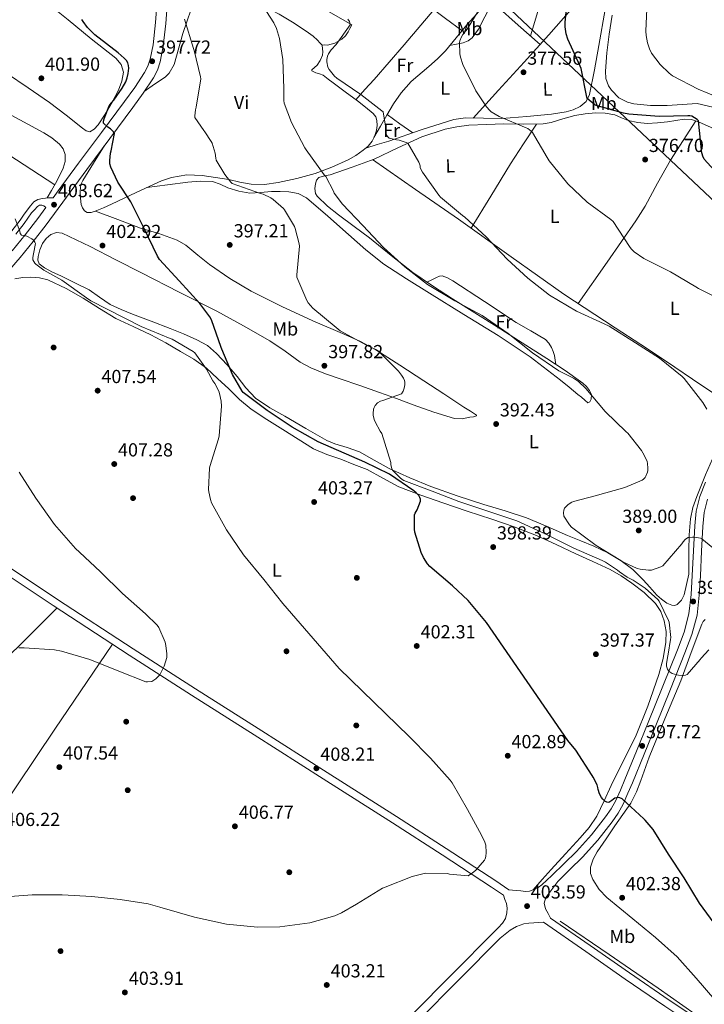
# Model space of a CAD drawing. Extents: x 580668 to 587589, y 692094 to 696803.
# Drawn here: x 583718 to 584081, y 693194 to 693716 of the extents above; entities that cross this region are included whole.
import ezdxf
from ezdxf.enums import TextEntityAlignment as Align

# ---------------------------------------------------------------- set-up
doc = ezdxf.new("R2010")
doc.units = 0
doc.header["$MEASUREMENT"] = 0
doc.linetypes.add('DGN Style 3', pattern=[108.812382, 77.72313, -31.089252])
for name, color, linetype in [('Nivel 13', 7, 'Continuous'), ('Nivel 17', 7, 'Continuous'), ('Nivel 21', 7, 'Continuous'), ('Nivel 34', 7, 'Continuous'), ('Nivel 36', 7, 'Continuous'), ('Nivel 37', 7, 'Continuous'), ('Nivel 4', 7, 'Continuous'), ('Nivel 41', 7, 'Continuous'), ('Nivel 5', 7, 'Continuous'), ('Nivel 7', 7, 'Continuous')]:
    doc.layers.add(name, color=color, linetype=linetype)
doc.styles.add('Style-arial', font='arial.shx', dxfattribs={"bigfont": 'arialbig.shx'})
doc.styles.add('Style-arialn', font='arialn.shx', dxfattribs={"bigfont": 'arialnbig.shx'})

# ---------------------------------------------------------------- blocks, each defined once
blk = doc.blocks.new('5PATER_12')
at = {"layer": 'Nivel 7', "linetype": 'Continuous', "lineweight": 0}
h = blk.add_hatch(color=53, dxfattribs=at)
edge = h.paths.add_edge_path()
edge.add_ellipse((0, 0), major_axis=(-1.091554779624295, -1.114818443023202), ratio=0.9994176031376165, start_angle=0, end_angle=360)
blk = doc.blocks.new('5PERFI_11')
at = {"layer": 'Nivel 17', "linetype": 'Continuous', "lineweight": 0}
h = blk.add_hatch(color=7, dxfattribs=at)
edge = h.paths.add_edge_path()
edge.add_ellipse((0, 0), major_axis=(1.234316973689807, 0.953975047239409), ratio=0.9999951755116254, start_angle=0, end_angle=360)

msp = doc.modelspace()

# ---------------------------------------------------------------- linework, layer by layer
at = {"layer": 'Nivel 13', "color": 4, "linetype": 'Continuous', "lineweight": 0}
for points in [[(584072.8589999999, 693422.166, 391.634), (584072.8910000001, 693428.342, 390.93), (584072.923, 693434.5179999999, 390.226), (584073.119, 693442.9340000001, 389.415), (584073.7550000001, 693451.3500000001, 388.69), (584075.013, 693457.402, 388.114), (584077.0830000001, 693463.254, 387.538), (584081.7220000001, 693474.72, 386.405), (584086.619, 693486.038, 385.234), (584093.7339999999, 693501.6510000001, 383.528), (584100.8489999999, 693517.264, 381.823)], [(584004.7209999999, 693238.1780000001, 403.101), (584030.729, 693220.416, 402.143), (584056.689, 693202.594, 401.053), (584082.838, 693184.358, 399.547), (584108.939, 693166.061, 397.907), (584139.263, 693144.8770000001, 397.09)]]:
    msp.add_polyline3d(points, dxfattribs=at)
at = {"layer": 'Nivel 21', "color": 7, "linetype": 'DGN Style 3', "lineweight": 0}
for points in [[(583712.655, 693583.311, 406.954), (583718.348, 693589.8670000001, 406.173), (583725.328, 693598.4880000001, 405.24), (583732.091, 693607.24, 404.317), (583742.942, 693621.98, 402.806), (583753.753, 693636.6570000001, 401.437), (583765.895, 693653.0009999999, 400.281), (583778.0830000001, 693669.3740000001, 399.197), (583783.6170000001, 693676.9979999999, 398.629), (583789.0220000001, 693685.1340000001, 398.045), (583791.1259999999, 693689.212, 397.792), (583792.663, 693693.622, 397.534), (583794.2520000001, 693701.8589999999, 397.021), (583795.639, 693713.8999999999, 396.296), (583796.5430000001, 693725.854, 395.613)], [(583713.99, 693603.997, 406.348), (583718.344, 693609.6470000001, 405.469), (583720.189, 693612.3360000001, 404.893), (583722.077, 693615.088, 404.317), (583723.8470000001, 693617.257, 404.061), (583725.6170000001, 693619.426, 403.805), (583727.7, 693620.642, 403.677), (583730.2250000001, 693621.1540000001, 403.613), (583731.791, 693621.4650000001, 403.581), (583733.361, 693621.602, 403.485), (583735.8430000001, 693621.5519999999, 403.183)], [(584082.7749999999, 693461.855, 387.549), (584081.014, 693454.842, 388.301), (584080.344, 693447.344, 389.021), (584079.662, 693434.308, 390.33), (584079.004, 693421.1699999999, 391.645), (584078.3800000001, 693410.892, 392.576), (584077.2220000001, 693400.331, 393.373), (584074.538, 693390.0900000001, 393.957), (584070.8389999999, 693380.4650000001, 394.525), (584063.105, 693361.1610000001, 396.004), (584055.3330000001, 693341.8940000001, 397.469), (584049.162, 693326.716, 398.472), (584042.967, 693311.523, 399.453), (584040.601, 693305.922, 399.905), (584038.0449999999, 693300.2390000001, 400.349), (584035.3659999999, 693295.3759999999, 400.519), (584032.219, 693290.842, 400.669), (584024.6710000001, 693281.111, 401.428), (584016.423, 693272.0320000001, 402.141), (584009.837, 693265.577, 402.557), (584003.341, 693259.209, 402.973), (584000.1910000001, 693254.966, 403.261), (583997.041, 693250.7220000001, 403.549), (583996.158, 693247.7380000001, 403.568), (583996.913, 693244.642, 403.549), (583998.27, 693242.1799999999, 403.634), (583999.628, 693239.717, 403.718), (584020.611, 693225.3090000001, 402.973), (584041.459, 693210.736, 402.055), (584062.369, 693196.3400000001, 401.053), (584079.7760000001, 693184.726, 400.196)], [(583977.496, 693254.7309999999, 404.467), (583970.506, 693259.46, 404.701), (583944.291, 693276.7209999999, 405.768), (583917.895, 693293.679, 406.813), (583881.2150000001, 693316.9809999999, 408.002), (583844.5430000001, 693340.2760000001, 408.989), (583811.3770000001, 693361.3589999999, 409.762), (583778.264, 693382.5009999999, 410.461), (583738.132, 693408.7050000001, 411.247), (583698.179, 693435.2080000001, 411.933)], [(583929.121, 693185.146, 401.821), (583950.953, 693207.138, 402.397), (583972.777, 693229.122, 402.973), (583975.469, 693231.2180000001, 403.101), (583978.1610000001, 693233.314, 403.229), (583981.548, 693235.415, 403.254), (583985.3289999999, 693236.706, 403.293), (583988.01, 693237.135, 403.421), (583990.7050000001, 693237.3459999999, 403.549), (583993.226, 693237.46, 403.662), (583995.746, 693237.5730000001, 403.776)]]:
    msp.add_polyline3d(points, dxfattribs=at)
at = {"layer": 'Nivel 21', "color": 7, "linetype": 'Continuous', "lineweight": 0}
for points in [[(583791.0889999999, 693726.1780000001, 395.613), (583790.2, 693714.419, 396.296), (583788.8489999999, 693702.69, 397.021), (583787.3740000001, 693695.0460000001, 397.534), (583786.094, 693691.3740000001, 397.792), (583784.3049999999, 693687.906, 398.045), (583779.129, 693680.1159999999, 398.629), (583773.6810000001, 693672.6100000001, 399.197), (583761.5109999999, 693656.2609999999, 400.281), (583749.361, 693639.906, 401.437), (583738.5430000001, 693625.219, 402.806), (583735.8430000001, 693621.5519999999, 403.183)], [(583714.1610000001, 693593.378, 406.173), (583721.0430000001, 693601.878, 405.24), (583727.729, 693610.53, 404.317), (583732.0290000001, 693616.371, 403.716), (583730.865, 693617.25, 403.677), (583729.905, 693617.6340000001, 403.741), (583728.6410000001, 693617.588, 403.793), (583727.537, 693616.994, 403.869), (583725.9369999999, 693615.2660000001, 404.093), (583724.337, 693613.538, 404.317), (583722.449, 693610.7860000001, 404.893), (583720.561, 693608.034, 405.469), (583716.111, 693602.26, 406.348)], [(584081.7450000001, 693470.882, 386.685), (584078.6410000001, 693463.202, 387.549), (584076.7239999999, 693455.567, 388.301), (584076.017, 693447.6499999999, 389.021), (584075.3300000001, 693434.53, 390.33), (584074.673, 693421.4099999999, 391.645), (584074.057, 693411.26, 392.576), (584072.9450000001, 693401.122, 393.373), (584070.4029999999, 693391.422, 393.957), (584066.801, 693382.05, 394.525), (584059.081, 693362.7790000001, 396.004), (584051.3130000001, 693343.5220000001, 397.469), (584045.145, 693328.352, 398.472), (584038.9610000001, 693313.186, 399.453), (584036.625, 693307.656, 399.905), (584034.1610000001, 693302.1780000001, 400.349), (584031.675, 693297.665, 400.519), (584028.7209999999, 693293.4099999999, 400.669), (584021.3470000001, 693283.9029999999, 401.428), (584013.297, 693275.0419999999, 402.141), (584006.801, 693268.6740000001, 402.557), (584000.3049999999, 693262.3060000001, 402.973), (583997.6170000001, 693259.8740000001, 403.229), (583994.929, 693257.442, 403.485), (583992.9169999999, 693256.04, 403.507), (583990.6410000001, 693254.946, 403.485), (583988.4539999999, 693254.132, 403.637), (583986.2250000001, 693253.858, 403.805), (583983.7890000001, 693254.1740000001, 403.732), (583981.361, 693254.4979999999, 403.805), (583979.4280000001, 693254.6140000001, 404.136), (583977.496, 693254.7309999999, 404.467)], [(583925.8729999999, 693188.3859999999, 401.821), (583947.6969999999, 693210.3700000001, 402.397), (583969.521, 693232.354, 402.973), (583971.825, 693234.69, 403.229), (583974.129, 693237.0260000001, 403.485), (583975.665, 693239.6359999999, 403.508), (583976.369, 693242.658, 403.485), (583976.5619999999, 693245.0860000001, 403.627), (583976.1769999999, 693247.4580000001, 403.869), (583975.399, 693249.6740000001, 404.179), (583974.621, 693251.889, 404.489), (583968.3049999999, 693256.162, 404.701), (583942.129, 693273.3970000001, 405.768), (583915.7609999999, 693290.338, 406.813), (583879.0889999999, 693313.635, 408.002), (583842.4169999999, 693336.9299999999, 408.989), (583809.247, 693358.0150000001, 409.762), (583776.1130000001, 693379.1699999999, 410.461), (583735.952, 693405.3929999999, 411.247), (583695.9850000001, 693431.906, 411.933)], [(584139.3389999999, 693138.554, 397.448), (584095.006, 693169.797, 399.338), (584077.5760000001, 693181.4280000001, 400.196), (584060.145, 693193.058, 401.053), (584039.199, 693207.4780000001, 402.055), (584018.3530000001, 693222.05, 402.973), (583995.746, 693237.5730000001, 403.776)]]:
    msp.add_polyline3d(points, dxfattribs=at)
at = {"layer": 'Nivel 34', "color": 7, "linetype": 'Continuous', "lineweight": 13}
msp.add_polyline3d([(583196.2609999999, 694436.3559999999, 396.088), (583310.4380000001, 694332.5490000001, 391.262), (583373.1950000001, 694277.967, 389.535), (583500.4070000001, 694162.6810000001, 386.314), (583648.477, 694032.3729999999, 382.783), (583813.0050000001, 693878.493, 385.928), (583863.757, 693829.3030000001, 385.566), (584129.656, 693578.946, 376.173), (584134.098, 693574.621, 376.082)], dxfattribs=at)
at = {"layer": 'Nivel 36', "color": 92, "linetype": 'Continuous', "lineweight": 0, "extrusion": (0.7558601682411888, -0.6436122397223182, 0.1201611041311746), "elevation": -5066.295451063837, "flags": 128}
msp.add_lwpolyline([(906755.7064027037, 997.667323853384), (906731.2749889647, 998.1367146415287), (906719.0938116722, 998.6041114365944), (906707.026501698, 999.8421424233093), (906699.7628725185, 1001.500192195905), (906692.5560073969, 1003.53685207649)], dxfattribs=at)
at = {"layer": 'Nivel 36', "color": 92, "linetype": 'Continuous', "lineweight": 0, "extrusion": (0.2582715666062864, 0.2128901807821348, 0.9423234947772897), "elevation": 298866.7178857867, "flags": 128}
msp.add_lwpolyline([(163868.4524629412, -840297.6193310558), (163853.2100235216, -840300.164867647), (163837.9673129281, -840302.7074165195)], dxfattribs=at)
at = {"layer": 'Nivel 36', "color": 92, "linetype": 'Continuous', "lineweight": 0, "extrusion": (0.04170335605107645, 0.008203400162149953, 0.9990963588762881), "elevation": 30436.61611010012, "flags": 128}
msp.add_lwpolyline([(567919.2972338402, -705981.9756760725), (567942.90834548, -705957.5499170444), (567966.6467405052, -705933.2491733804), (567989.6442074424, -705910.4367168206), (568012.762475406, -705887.7460076604)], dxfattribs=at)
at = {"layer": 'Nivel 36', "color": 92, "linetype": 'Continuous', "lineweight": 0, "extrusion": (0.3841007719699039, 0.4319287384484218, 0.816029510418881), "elevation": 524210.1932804392, "flags": 128}
msp.add_lwpolyline([(24616.75493660252, -739408.05271516), (24608.48512320043, -739409.1374710277), (24600.21522705219, -739410.2239569686)], dxfattribs=at)
at = {"layer": 'Nivel 36', "color": 92, "linetype": 'Continuous', "lineweight": 0, "extrusion": (-0.5869454094423199, 0.4397931086983448, 0.6797625378586506), "elevation": -37446.13639966835, "flags": 128}
msp.add_lwpolyline([(-905235.6206729775, 35231.71500316274), (-905255.4861498415, 35228.87875460763), (-905275.3751632762, 35226.24755896442), (-905287.9701576978, 35224.97206182114), (-905300.5771130999, 35223.82470401668)], dxfattribs=at)
at = {"layer": 'Nivel 36', "color": 92, "linetype": 'Continuous', "lineweight": 0, "extrusion": (0.005190463696628364, 0.04518169817929391, 0.9989653013174429), "elevation": 34752.82883626956, "flags": 128}
msp.add_lwpolyline([(-501111.296346121, -754734.0365351979), (-501112.5356274047, -754734.6575680915), (-501114.6150588847, -754737.1851887731), (-501115.6317273928, -754740.2372182433), (-501116.2152802856, -754745.8442188695), (-501116.7988331781, -754751.4512194954)], dxfattribs=at)
at = {"layer": 'Nivel 36', "color": 92, "linetype": 'Continuous', "lineweight": 0, "extrusion": (-0.7338537034907742, 0.4748082946965007, 0.4858145995750601), "elevation": -98975.3801831872, "flags": 128}
msp.add_lwpolyline([(-899054.3784261004, 55474.82473259617), (-899109.5849877689, 55475.72623728955), (-899164.782752926, 55476.94815204368), (-899219.1247326368, 55479.097584943), (-899273.4568293956, 55481.56224182341)], dxfattribs=at)
at = {"layer": 'Nivel 36', "color": 92, "linetype": 'Continuous', "lineweight": 0}
for points in [[(583784.183, 693677.8500000001, 398.568), (583789.673, 693681.72, 397.853), (583795.163, 693685.5900000001, 397.138), (583797.3929999999, 693687.629, 396.826), (583800.0760000001, 693692.1869999999, 396.35), (583804.571, 693708.6300000001, 395.154), (583811.22, 693727.936, 393.748), (583818.267, 693747.03, 392.338), (583824.784, 693761.743, 390.561), (583831.771, 693776.2779999999, 388.818), (583837.3589999999, 693787.31, 388.04), (583842.9070000001, 693798.358, 387.41), (583849.298, 693812.513, 386.809), (583855.6429999999, 693826.71, 386.13), (583862.4380000001, 693840.4299999999, 385.071), (583869.531, 693853.9739999999, 383.762), (583873.354, 693859.868, 383.126), (583876.763, 693865.942, 382.418), (583878.0860000001, 693869.4880000001, 381.997), (583879.408, 693873.0349999999, 381.576)], [(583836.814, 693786.2339999999, 388.116), (583859.2520000001, 693772.6799999999, 386.323), (583881.6910000001, 693759.1259999999, 384.53), (583895.4569999999, 693750.8119999999, 383.684), (583909.0190000001, 693742.102, 383.058), (583922.1810000001, 693732.7479999999, 382.5), (583935.131, 693723.158, 381.842), (583943.8740000001, 693716.685, 381.262), (583952.6159999999, 693710.2110000001, 380.681)], [(583905.9180000001, 693653.6070000001, 387.298), (583909.324, 693659.4539999999, 386.458), (583912.7309999999, 693665.3019999999, 385.618), (583916.3600000001, 693671.3389999999, 384.725), (583920.283, 693677.206, 383.826), (583925.652, 693683.237, 382.821), (583934.987, 693691.1400000001, 381.54), (583939.6140000001, 693695.1470000001, 381.108), (583943.835, 693699.5419999999, 380.882), (583949.476, 693706.3829999999, 380.75), (583955.0989999999, 693713.2380000001, 380.626), (583960.4610000001, 693719.146, 380.5), (583965.531, 693725.398, 380.37), (583966.99, 693728.628, 380.289), (583967.913, 693733.922, 380.126), (583968.8589999999, 693739.2220000001, 379.986), (583973.233, 693754.317, 379.731), (583978.139, 693769.2380000001, 379.602), (583982.033, 693779.4780000001, 379.57), (583985.9269999999, 693789.719, 379.538)], [(583988.872, 693707.439, 377.254), (583993.3300000001, 693722.051, 377.436), (583997.787, 693736.662, 377.618), (584003.2550000001, 693752.031, 377.82), (584009.8189999999, 693767.1259999999, 377.106), (584011.0530000001, 693769.075, 376.83), (584012.8910000001, 693770.4539999999, 376.53), (584015.3200000001, 693770.828, 376.222), (584017.7550000001, 693770.3900000001, 375.954), (584023.9909999999, 693768.767, 375.583), (584030.1070000001, 693766.486, 375.378), (584032.807, 693765.1159999999, 375.311), (584035.291, 693763.4780000001, 375.186), (584037.1340000001, 693762.0109999999, 375.009), (584038.976, 693760.5430000001, 374.832)], [(583958.608, 693663.8060000001, 381.679), (583972.0549999999, 693678.666, 379.84), (583985.4990000001, 693693.5260000001, 378.002), (583998.5989999999, 693707.933, 376.267), (584011.483, 693722.5819999999, 375.314), (584022.628, 693735.7509999999, 375.12), (584033.7720000001, 693748.9210000001, 374.925)], [(583816.1740000001, 693741.358, 392.757), (583825.156, 693735.9380000001, 391.94), (583834.139, 693730.5179999999, 391.122), (583844.8700000001, 693724.6170000001, 390.369), (583855.7069999999, 693718.8700000001, 389.842), (583863.625, 693714.158, 389.482), (583871.3230000001, 693709.014, 389.138), (583873.744, 693707.165, 389.156), (583875.9310000001, 693705.1100000001, 388.946), (583877.179, 693703.7660000001, 388.594), (583878.4269999999, 693702.422, 388.242)], [(583731.479, 693725.872, 402.214), (583743.7409999999, 693715.8230000001, 401.739), (583756.0549999999, 693705.8400000001, 401.254), (583762.541, 693700.77, 401.068), (583769.047, 693695.6000000001, 400.87), (583771.854, 693692.162, 400.745), (583773.0789999999, 693688.112, 400.614), (583772.3589999999, 693683.388, 400.456), (583770.4550000001, 693678.7039999999, 400.294), (583767.118, 693672.227, 399.998), (583763.351, 693665.9680000001, 399.718), (583759.6810000001, 693660.3189999999, 399.71), (583757.611, 693657.9720000001, 399.797), (583755.287, 693656.56, 399.91), (583753.337, 693657.081, 399.995), (583751.3829999999, 693658.544, 400.102), (583742.733, 693665.405, 400.742), (583733.9750000001, 693672.048, 401.382), (583722.5490000001, 693679.8630000001, 402.182), (583711.0630000001, 693687.6000000001, 402.982), (583705.828, 693691.244, 403.386), (583700.375, 693694.5120000001, 403.686), (583696.9510000001, 693696.176, 403.782), (583693.527, 693697.8400000001, 403.878)], [(583763.1140000001, 693649.2579999999, 400.546), (583757.314, 693640, 401.082), (583751.5149999999, 693630.7420000001, 401.618), (583750.6159999999, 693628.5970000001, 401.719), (583750.237, 693625.0150000001, 401.807), (583750.3630000001, 693621.398, 401.81), (583750.7, 693617.9380000001, 401.752), (583751.3300000001, 693616.2690000001, 401.718), (583752.5390000001, 693614.6780000001, 401.682), (583753.8800000001, 693613.845, 401.655), (583756.071, 693613.757, 401.612), (583758.1710000001, 693614.422, 401.554), (583762.5020000001, 693616.24, 401.271), (583766.811, 693618.1340000001, 400.85), (583779.8400000001, 693624.4340000001, 399.465), (583793.307, 693630.6140000001, 398.098), (583798.6429999999, 693632.392, 397.615), (583806.7620000001, 693633.6840000001, 396.9), (583814.875, 693633.4299999999, 396.178), (583821.919, 693632.4140000001, 395.516), (583828.9550000001, 693631.19, 394.834), (583834.9110000001, 693629.923, 394.167), (583840.8589999999, 693628.7579999999, 393.49), (583847.9809999999, 693628.662, 393.127), (583855.131, 693629.7180000001, 392.786), (583865.058, 693631.773, 391.67), (583874.7790000001, 693634.5179999999, 390.354), (583883.602, 693637.825, 388.606), (583892.1869999999, 693641.75, 387.346), (583896.304, 693644.05, 387.28), (583900.2509999999, 693646.7420000001, 387.282), (583902.7919999999, 693648.9469999999, 387.279), (583904.923, 693651.6059999999, 387.282), (583906.3330000001, 693654.442, 387.305), (583907.227, 693657.4299999999, 387.346), (583907.675, 693659.9580000001, 387.419), (583907.547, 693662.486, 387.474), (583906.8530000001, 693664.4990000001, 387.474), (583905.5630000001, 693666.1980000001, 387.474), (583901.4140000001, 693669.6599999999, 387.474), (583897.179, 693672.9180000001, 387.474), (583890.746, 693677.7180000001, 387.618), (583884.315, 693682.5179999999, 387.922), (583881.6680000001, 693684.541, 388.114), (583879.003, 693686.55, 388.306), (583877.1499999999, 693687.2990000001, 388.344), (583875.163, 693687.8300000001, 388.37), (583873.051, 693688.854, 388.498), (583873.0460000001, 693689.4750000001, 388.615), (583874.413, 693690.568, 388.869), (583875.8030000001, 693691.798, 389.074), (583877.4610000001, 693694.3870000001, 389.192), (583878.683, 693697.1740000001, 389.138), (583878.8289999999, 693698.8600000001, 389.041), (583878.747, 693700.5660000001, 388.818), (583878.4269999999, 693702.422, 388.242), (583879.858, 693702.648, 387.436), (583881.371, 693702.422, 386.834), (583885.202, 693703.592, 386.476), (583888.987, 693705.622, 386.13), (583890.8570000001, 693707.4569999999, 385.936), (583892.1869999999, 693709.5260000001, 385.682), (583893.179, 693711.382, 385.394), (583894.1710000001, 693713.2380000001, 385.106), (583876.0320000001, 693723.631, 386.09)], [(583968.091, 693723.99, 378.578), (583964.763, 693717.4299999999, 378.77), (583961.435, 693710.8700000001, 378.962), (583958.061, 693706.3840000001, 379.009), (583955.811, 693704.729, 379.133), (583953.307, 693703.7660000001, 379.474), (583949.692, 693703.014, 380.152), (583946.078, 693702.2620000001, 380.83)], [(583901.6340000001, 693647.942, 387.28), (583907.6939999999, 693649.8060000001, 386.417), (583913.7550000001, 693651.6699999999, 385.554), (583931, 693657.5549999999, 383.865), (583948.2509999999, 693662.9979999999, 382.61), (583954.436, 693663.885, 382.051), (583964.0390000001, 693663.703, 381.195), (583973.659, 693663.574, 380.306), (583986.916, 693664.587, 378.769), (584000.155, 693665.878, 377.17), (584007.8289999999, 693667.0860000001, 376.426), (584011.5959999999, 693668.2180000001, 376.163), (584015.3230000001, 693669.9099999999, 376.018), (584018.4850000001, 693672.642, 375.983), (584020.1869999999, 693676.31, 375.954), (584022.865, 693689.3160000001, 375.72), (584025.243, 693702.358, 375.506), (584028.4510000001, 693721.4650000001, 375.279)], [(584133.121, 693655.923, 369.778), (584122.3470000001, 693657.3470000001, 370.175), (584109.483, 693660.342, 370.339), (584100.5179999999, 693663.415, 370.996), (584091.666, 693668.203, 371.154), (584077.2380000001, 693671.5700000001, 372.308), (584069.288, 693671.0279999999, 372.115), (584061.3389999999, 693670.486, 371.922), (584052.4979999999, 693670.449, 372.689), (584043.675, 693671.382, 373.65), (584040.3530000001, 693672.1969999999, 373.705), (584035.814, 693674.6000000001, 373.713), (584031.835, 693678.55, 373.586), (584030.2550000001, 693681.007, 373.475), (584028.9340000001, 693684.777, 373.303), (584028.699, 693688.662, 373.138), (584029.4720000001, 693698.4650000001, 372.749), (584030.683, 693708.246, 372.37), (584032.226, 693718.406, 372.05)], [(583785.5930000001, 693627.074, 398.881), (583796.4580000001, 693628.46, 398.202), (583807.3230000001, 693629.8459999999, 397.522), (583813.825, 693630.46, 397.367), (583820.315, 693630.23, 397.266), (583824.4099999999, 693628.7450000001, 397.045), (583828.443, 693626.902, 396.754), (583834.25, 693625.1340000001, 396.279), (583840.155, 693624.0860000001, 395.794), (583845.845, 693624.4240000001, 395.31), (583851.547, 693624.9820000001, 394.834), (583856.1840000001, 693624.9639999999, 394.671), (583860.827, 693624.662, 394.578), (583865.713, 693623.78, 394.221), (583870.1070000001, 693621.5900000001, 393.938), (583881.426, 693611.855, 393.698), (583892.507, 693602.0700000001, 393.49), (583901.717, 693594.058, 393.332), (583911.2590000001, 693586.4539999999, 393.17), (583923.2509999999, 693578.575, 392.888), (583935.4510000001, 693571.03, 392.594), (583953.6410000001, 693559.791, 392.469), (583971.8030000001, 693548.5020000001, 392.338), (583988.7209999999, 693537.2380000001, 391.976), (584004.8910000001, 693524.95, 391.506), (584009.5, 693521.1429999999, 391.346), (584014.1070000001, 693517.334, 391.186), (584015.9310000001, 693515.8300000001, 391.123), (584017.7550000001, 693514.3260000001, 391.058), (584019.419, 693512.9820000001, 390.482), (584020.337, 693513.4839999999, 390.162), (584021.0830000001, 693514.902, 389.906), (584021.29, 693517.2320000001, 389.689), (584020.2509999999, 693519.446, 389.586), (584018.6429999999, 693521.571, 389.481), (584016.7309999999, 693523.3500000001, 389.394), (584007.26, 693529.9720000001, 389.112), (583997.659, 693536.342, 389.01), (583984.4820000001, 693544.7390000001, 389.218), (583971.291, 693553.1100000001, 389.586), (583959.4210000001, 693560.5689999999, 390.072), (583947.547, 693568.0220000001, 390.482), (583936.9510000001, 693574.841, 390.413), (583926.5549999999, 693581.9739999999, 390.29), (583915.02, 693591.0320000001, 390.384), (583903.6429999999, 693600.2779999999, 390.546), (583895.381, 693606.4140000001, 390.723), (583887.067, 693612.5020000001, 390.93), (583881.2309999999, 693617.1410000001, 391.143), (583875.8030000001, 693622.486, 391.378), (583874.9720000001, 693623.9269999999, 391.4), (583874.6240000001, 693626.446, 391.361), (583874.9070000001, 693628.95, 391.25), (583875.4010000001, 693630.851, 390.907), (583876.635, 693632.342, 390.546), (583879.645, 693633.2380000001, 390.499), (583882.6510000001, 693633.814, 390.418), (583894.409, 693637.845, 389.132), (583906.075, 693642.1340000001, 387.73), (583918.649, 693648.0549999999, 385.928), (583931.355, 693653.9739999999, 384.21), (583943.675, 693657.8940000001, 383.407), (583949.9610000001, 693659.203, 383.147), (583956.315, 693659.99, 382.738), (583965.5249999999, 693660.504, 381.814), (583974.747, 693660.7579999999, 380.882), (583985.1840000001, 693660.612, 380.221), (583995.611, 693660.6939999999, 379.602), (583999.8829999999, 693661.399, 379.051), (584006.105, 693663.3630000001, 377.888), (584012.443, 693665.1740000001, 377.17), (584017.9110000001, 693666.098, 377.157), (584023.3870000001, 693666.646, 377.17), (584028.476, 693666.463, 377.07), (584033.5630000001, 693665.494, 376.978), (584037.156, 693664.0279999999, 376.961), (584040.7309999999, 693662.55, 376.914), (584045.77, 693661.4169999999, 376.735), (584050.8430000001, 693661.014, 376.53), (584056.256, 693661.3489999999, 376.293), (584061.659, 693661.9099999999, 376.082), (584066.0149999999, 693662.621, 375.979), (584070.3630000001, 693663.254, 375.89), (584074.2479999999, 693663.02, 375.794), (584078.0430000001, 693661.8459999999, 375.698), (584086.297, 693658.1270000001, 375.573)], [(583713.943, 693665.1359999999, 404.39), (583722.3640000001, 693660.5220000001, 404.231), (583730.8389999999, 693655.9839999999, 404.006), (583735.149, 693653.311, 403.789), (583739.223, 693650.0320000001, 403.558), (583741.237, 693647.4680000001, 403.45), (583742.2309999999, 693644.5279999999, 403.366), (583742.156, 693640.8729999999, 403.3), (583741.0789999999, 693637.2960000001, 403.238), (583739.192, 693633.1699999999, 403.06), (583737.111, 693629.1680000001, 403.046), (583734.908, 693625.3559999999, 403.286), (583732.706, 693621.5449999999, 403.525)], [(584014.2550000001, 693565.497, 385.216), (584029.5090000001, 693587.432, 382.505), (584044.763, 693609.3659999999, 379.794), (584049.6740000001, 693617.192, 378.754), (584056.2790000001, 693629.413, 377.176), (584063.1950000001, 693641.494, 376.274), (584069.871, 693651.902, 376.005), (584076.5460000001, 693662.3090000001, 375.736)], [(583905.2050000001, 693641.814, 387.835), (583927.976, 693626.038, 386.79), (583950.747, 693610.2620000001, 385.746), (583978.662, 693590.3430000001, 385.121), (584006.619, 693570.5179999999, 385.042), (584033.791, 693552.6510000001, 385.662), (584047.4639999999, 693543.828, 385.866), (584061.0190000001, 693534.8700000001, 385.362), (584079.318, 693522.521, 383.98), (584097.6170000001, 693510.172, 382.598)], [(583758.2380000001, 693614.45, 401.55), (583770.169, 693609.994, 401.263), (583782.101, 693605.538, 400.976), (583791.9199999999, 693602.565, 400.566), (583801.621, 693599.202, 400.08), (583806.25, 693596.433, 399.888), (583812.5050000001, 693591.2350000001, 399.614), (583818.837, 693586.146, 399.312), (583829.602, 693578.7350000001, 398.768), (583840.7890000001, 693572.0020000001, 398.224), (583857.085, 693564.0279999999, 397.487), (583873.493, 693556.3219999999, 396.752), (583890.4569999999, 693549.1680000001, 395.957), (583898.855, 693545.436, 395.548), (583906.9010000001, 693541.0260000001, 395.152), (583919.6440000001, 693532.8119999999, 394.942), (583932.3090000001, 693524.514, 394.832), (583942.9650000001, 693517.602, 393.99), (583953.621, 693510.69, 393.232), (583957.1799999999, 693508.5360000001, 393.201), (583960.341, 693506.402, 393.232), (583960.294, 693505.98, 393.247), (583958.6510000001, 693505.5630000001, 393.27), (583956.757, 693505.25, 393.296), (583952.655, 693504.402, 393.384), (583948.629, 693504.5460000001, 393.488), (583937.6610000001, 693507.9169999999, 393.943), (583926.8049999999, 693511.7779999999, 394.448), (583917.851, 693515.1359999999, 394.648), (583908.885, 693518.4340000001, 394.896), (583898.4909999999, 693522.0090000001, 395.701), (583888.085, 693525.538, 396.56), (583880.2250000001, 693528.274, 397.027), (583872.469, 693531.362, 397.456), (583866.7749999999, 693534.493, 397.767), (583858.8389999999, 693540.199, 398.213), (583850.773, 693545.6980000001, 398.608), (583836.8219999999, 693553.7450000001, 399.091), (583822.6769999999, 693561.442, 399.568), (583802.642, 693571.584, 400.403), (583782.6130000001, 693581.73, 401.296), (583769.074, 693588.6980000001, 401.963), (583755.541, 693595.682, 402.64), (583748.118, 693599.361, 402.937), (583740.629, 693602.8500000001, 403.216), (583737.672, 693603.226, 403.43), (583734.6769999999, 693602.146, 403.6), (583732.1529999999, 693600.081, 403.575), (583730.2609999999, 693597.4099999999, 403.536), (583728.7309999999, 693593.946, 403.536), (583727.8929999999, 693590.4340000001, 403.536), (583727.71, 693588.4610000001, 403.536), (583728.469, 693586.658, 403.536), (583731.22, 693584.4709999999, 403.523), (583735.4850000001, 693582.1599999999, 403.47), (583739.861, 693580.1300000001, 403.408), (583747.4140000001, 693576.494, 403.312), (583754.9010000001, 693572.77, 403.216), (583760.477, 693568.888, 403.154), (583766.101, 693565.0900000001, 403.088), (583771.9269999999, 693562.361, 402.722), (583777.8770000001, 693559.906, 402.256), (583787.8600000001, 693556.128, 401.938), (583797.845, 693552.354, 401.552), (583804.96, 693549.4580000001, 401.092), (583811.9890000001, 693546.338, 400.592), (583817.625, 693543.223, 400.134), (583822.5490000001, 693539.1059999999, 399.696), (583828.057, 693533.0079999999, 399.254), (583833.429, 693526.818, 398.864), (583838.017, 693520.8859999999, 398.524), (583843.0930000001, 693515.362, 398.224), (583850.7579999999, 693510.2820000001, 398.124), (583858.773, 693505.8260000001, 398.032), (583869.8400000001, 693499.284, 397.424), (583880.9809999999, 693492.898, 396.816), (583885.139, 693491.094, 396.67), (583891.75, 693489.2080000001, 396.472), (583898.1969999999, 693486.946, 396.24), (583906.0549999999, 693482.5490000001, 395.859), (583913.9410000001, 693478.1780000001, 395.472), (583924.9340000001, 693473.065, 395.03), (583936.149, 693468.514, 394.576), (583950.104, 693463.6880000001, 393.631), (583964.1170000001, 693459.0419999999, 392.592), (583975.554, 693455.6170000001, 392.035), (583986.9010000001, 693451.8740000001, 391.504), (583997.787, 693447.331, 390.524), (584008.5970000001, 693442.658, 389.776), (584015.5700000001, 693439.777, 389.768), (584022.5490000001, 693436.898, 389.84), (584029.94, 693433.4070000001, 389.881), (584037.013, 693429.2180000001, 390.032), (584043.104, 693424.4880000001, 390.445), (584048.6610000001, 693419.1699999999, 390.992), (584052.257, 693415.131, 391.375), (584055.8289999999, 693411.0419999999, 391.76), (584058.405, 693408.7579999999, 392.016), (584061.2050000001, 693406.754, 392.272), (584063.9480000001, 693405.5789999999, 392.41), (584065.4070000001, 693405.5109999999, 392.426)], [(583715.477, 693578.658, 407.952), (583719.747, 693579.273, 407.964), (583724.0530000001, 693579.49, 407.952), (583728.594, 693579.2390000001, 407.952), (583733.077, 693578.0179999999, 407.952), (583742.6950000001, 693573.473, 407.825), (583751.7649999999, 693568.354, 407.632), (583760.4010000001, 693562.9280000001, 407.613), (583769.1089999999, 693557.666, 407.504), (583778.352, 693553.338, 407.081), (583787.605, 693549.0260000001, 406.608), (583795.5190000001, 693544.628, 406.244), (583803.3489999999, 693540.0660000001, 405.904), (583810.5090000001, 693535.9839999999, 405.678), (583817.173, 693531.2339999999, 405.456), (583823.0730000001, 693525.8049999999, 405.174), (583828.949, 693520.354, 404.88), (583834.71, 693514.6950000001, 404.553), (583840.7890000001, 693509.4739999999, 404.24), (583849.1610000001, 693504.0460000001, 404.103), (583857.685, 693498.7860000001, 404.048), (583865.7660000001, 693493.587, 403.883), (583873.9410000001, 693488.4820000001, 403.6), (583881.0419999999, 693485.426, 403.238), (583888.405, 693482.9780000001, 402.832), (583895.354, 693480.3019999999, 402.403), (583902.2930000001, 693477.602, 402), (583910.6740000001, 693473.037, 401.658), (583919.061, 693468.45, 401.36), (583930.727, 693464.006, 400.873), (583942.4850000001, 693459.8740000001, 400.336), (583955.446, 693455.56, 399.264), (583968.405, 693451.2339999999, 398.288), (583980.361, 693447.209, 398.172), (583992.149, 693442.658, 398.096), (584002.6159999999, 693437.81, 397.818), (584013.013, 693432.8659999999, 397.52), (584022.0700000001, 693428.713, 397.238), (584031.125, 693424.5460000001, 396.944), (584036.979, 693421.176, 396.691), (584042.581, 693417.314, 396.432), (584049.149, 693412.3999999999, 396.374), (584055.189, 693406.6259999999, 396.368), (584058.068, 693402.26, 396.11), (584059.797, 693397.3459999999, 395.92), (584060.837, 693391.7039999999, 395.975), (584060.757, 693386.0819999999, 396.048), (584059.24, 693377.432, 396.159), (584056.9169999999, 693368.8659999999, 396.304), (584051.23, 693352.128, 396.99), (584044.565, 693335.906, 397.968), (584038.128, 693322.9510000001, 398.828), (584031.6370000001, 693310.05, 399.696), (584027.983, 693301.8829999999, 400.022), (584024.149, 693293.794, 400.336), (584020.024, 693287.78, 401.035), (584015.189, 693282.274, 401.744), (584007.4839999999, 693273.9070000001, 402.133), (583999.8289999999, 693265.506, 402.576), (583995.0959999999, 693260.1740000001, 403.04), (583990.3630000001, 693254.842, 403.504)], [(583934.0260000001, 693576.848, 390.378), (583936.56, 693578.105, 389.853), (583939.0930000001, 693579.362, 389.328), (583940.6089999999, 693580.0090000001, 389.22), (583942.165, 693580.1939999999, 389.264), (583945.007, 693579.1880000001, 389.301), (583947.733, 693577.5700000001, 389.328), (583964.578, 693566.533, 389.363), (583981.2690000001, 693555.554, 389.2), (583989.081, 693551.0560000001, 389.018), (583996.885, 693546.402, 388.816), (583998.743, 693544.5530000001, 388.752), (584000.085, 693542.2420000001, 388.688), (584001.0120000001, 693540.1329999999, 388.671), (584001.621, 693537.9539999999, 388.752), (584002.0260000001, 693535.564, 388.906), (584002.4310000001, 693533.176, 389.061)], [(583573.1000000001, 693239.3800000001, 405.436), (583602.138, 693270.534, 405.41), (583631.175, 693301.69, 405.385), (583649.889, 693320.5050000001, 405.88), (583679.25, 693347.409, 407.806), (583708.2949999999, 693374.6499999999, 409.737), (583723.0760000001, 693389.3999999999, 410.474), (583737.8570000001, 693404.149, 411.21)], [(584081.6070000001, 693398.138, 393.609), (584080.4720000001, 693397.0020000001, 393.609), (584079.6869999999, 693395.642, 393.609), (584074.202, 693380.5900000001, 394.436), (584068.615, 693365.6259999999, 395.721), (584060.23, 693345.3700000001, 396.922), (584051.8470000001, 693325.1140000001, 398.153), (584047.4510000001, 693312.7679999999, 399.05), (584045.085, 693306.659, 399.519), (584042.0549999999, 693300.794, 399.945), (584037.9539999999, 693294.6680000001, 400.325), (584033.7350000001, 693288.6980000001, 400.649), (584029.0279999999, 693281.825, 400.907), (584024.327, 693274.9380000001, 401.161), (584022.1300000001, 693270.9569999999, 401.676), (584020.679, 693266.746, 402.185), (584020.723, 693263.476, 402.284), (584022.023, 693260.2180000001, 402.313), (584025.3, 693255.037, 402.305), (584029.3189999999, 693250.682, 402.249), (584036.2380000001, 693245.0109999999, 402.025), (584043.1429999999, 693239.354, 401.801), (584055.132, 693229.594, 401.669), (584066.631, 693219.2579999999, 401.545), (584076.7520000001, 693207.9720000001, 401.108), (584086.5989999999, 693196.4739999999, 400.649)]]:
    msp.add_polyline3d(points, dxfattribs=at)
at = {"layer": 'Nivel 4', "color": 30, "linetype": 'Continuous', "lineweight": 30, "flags": 128}
for points, elevation in [([(584089.858, 693632.3659999999), (584080.962, 693642.03), (584080.29, 693643.5660000001), (584079.682, 693646.03), (584079.618, 693646.99), (584078.0819999999, 693662.2860000001), (584077.25, 693662.99), (584074.466, 693664.7820000001), (584073.442, 693665.0700000001), (584072.3219999999, 693665.102), (584057.1540000001, 693664.686), (584041.122, 693665.902), (584038.2420000001, 693666.51), (584023.7779999999, 693670.51), (584023.074, 693670.926), (584018.9780000001, 693674.19), (584018.882, 693674.99), (584015.81, 693690.094), (584015.298, 693691.3740000001), (584008.7380000001, 693705.6140000001), (584007.842, 693708.462), (584007.2660000001, 693712.206), (584007.2339999999, 693714.446), (584008.834, 693731.0860000001)], 375), ([(583762.4990000001, 693661.173), (583762.595, 693662.1329999999), (583762.915, 693663.477), (583765.6030000001, 693670.325), (583766.7550000001, 693671.9569999999), (583768.0349999999, 693673.3330000001), (583772.5149999999, 693679.605), (583774.4029999999, 693683.125), (583775.1710000001, 693685.2050000001), (583775.683, 693687.381), (583775.939, 693690.2930000001), (583775.875, 693691.733), (583775.4269999999, 693693.173), (583774.723, 693694.2930000001), (583773.5390000001, 693695.669), (583770.4029999999, 693698.453), (583757.8910000001, 693708.021), (583754.051, 693711.8929999999), (583751.7150000001, 693714.997), (583751.075, 693716.1170000001)], 400), ([(584088.291, 693234.389), (584078.467, 693247.7650000001), (584070.3389999999, 693261.1410000001), (584062.1470000001, 693273.7490000001), (584053.987, 693286.6769999999), (584049.7949999999, 693291.733), (584049.027, 693292.405), (584037.5390000001, 693303.061), (584036.3870000001, 693303.541), (584035.523, 693303.6370000001), (584034.531, 693303.5730000001), (584033.6669999999, 693303.317), (584032.899, 693302.869), (584032.003, 693302.101), (584030.467, 693301.1410000001), (584029.4110000001, 693301.237), (584028.291, 693301.8130000001), (584027.3630000001, 693302.7409999999), (584026.659, 693303.733), (584025.6030000001, 693305.717), (584024.835, 693307.925), (584024.6429999999, 693309.077), (584024.227, 693310.4210000001), (584022.243, 693314.517), (584021.6669999999, 693315.2849999999), (584012.963, 693328.8530000001), (584008.7390000001, 693333.909), (583965.635, 693396.4369999999), (583955.875, 693408.1810000001), (583947.6510000001, 693415.8929999999), (583935.5549999999, 693426.1969999999), (583934.4029999999, 693427.541), (583932.163, 693430.9650000001), (583930.915, 693433.6529999999), (583927.5549999999, 693444.405), (583927.3630000001, 693445.909), (583927.3630000001, 693453.4610000001), (583927.7150000001, 693454.3570000001), (583928.771, 693456.2450000001), (583930.531, 693460.821), (583930.531, 693461.845), (583930.307, 693462.773), (583929.699, 693463.7650000001), (583928.3870000001, 693465.2690000001), (583927.0109999999, 693466.325), (583914.243, 693475.0930000001), (583901.1059999999, 693481.378), (583876.291, 693492.1810000001), (583862.595, 693500.021), (583849.283, 693508.7890000001), (583836.611, 693518.3570000001), (583836.003, 693519.1570000001), (583830.979, 693527.8289999999), (583825.2509999999, 693541.2690000001), (583824.9950000001, 693542.2609999999), (583819.747, 693556.885), (583818.851, 693558.4850000001), (583813.6030000001, 693565.557), (583802.595, 693577.493), (583792.291, 693588.885), (583791.139, 693590.709), (583784.0989999999, 693605.3330000001), (583777.1229999999, 693619.4450000001), (583770.179, 693629.9410000001), (583766.435, 693637.781), (583765.923, 693639.6370000001), (583765.827, 693641.3970000001), (583766.2110000001, 693645.2690000001), (583766.659, 693646.5490000001), (583768.4510000001, 693655.5730000001), (583767.9070000001, 693656.5009999999), (583767.3630000001, 693657.1089999999), (583766.2110000001, 693658.101), (583764.899, 693658.9650000001), (583762.4990000001, 693661.173)], 400)]:
    msp.add_lwpolyline(points, dxfattribs=dict(at, elevation=elevation))
at = {"layer": 'Nivel 5', "color": 30, "linetype": 'Continuous', "lineweight": 0, "flags": 128}
for points, elevation in [([(584091.5220000001, 693431.2779999999), (584079.7779999999, 693440.878), (584079.01, 693441.1340000001), (584075.842, 693441.7420000001), (584074.754, 693441.774), (584072.5460000001, 693441.4539999999), (584071.618, 693441.006), (584070.946, 693440.462), (584069.922, 693439.31), (584069.1540000001, 693438.19), (584059.074, 693426.446), (584058.0179999999, 693425.902), (584053.0260000001, 693424.206), (584051.4580000001, 693424.1740000001), (584047.074, 693424.6540000001), (584045.5700000001, 693425.1340000001), (584037.9539999999, 693428.6540000001), (584036.8019999999, 693429.3900000001), (584023.7139999999, 693437.1980000001), (584022.9780000001, 693437.774), (584010.754, 693447.0220000001), (584009.666, 693448.206), (584006.6259999999, 693452.814), (584006.4340000001, 693454.574), (584006.5619999999, 693456.014), (584007.01, 693457.006), (584008.3219999999, 693458.51), (584008.994, 693459.054), (584010.9140000001, 693460.206), (584011.7779999999, 693460.558), (584023.2339999999, 693463.5660000001), (584038.9140000001, 693467.95), (584048.1939999999, 693471.8219999999), (584048.834, 693472.3659999999), (584049.666, 693473.358), (584050.1140000001, 693474.0619999999), (584050.9140000001, 693476.142), (584051.074, 693477.006), (584051.138, 693478.3500000001), (584050.946, 693480.7820000001), (584050.7220000001, 693481.8060000001), (584049.2820000001, 693485.23), (584047.81, 693487.662), (584040.514, 693496.75), (584039.618, 693497.6140000001), (584028.578, 693508.27), (584018.274, 693520.494), (584014.338, 693524.142), (584011.7139999999, 693525.9340000001), (584003.9380000001, 693529.9340000001), (583989.922, 693539.4380000001), (583977.0260000001, 693549.6140000001), (583963.298, 693559.118), (583948.898, 693566.99), (583934.2420000001, 693575.6939999999), (583922.274, 693584.9099999999), (583911.074, 693595.2139999999), (583900.1300000001, 693606.8940000001), (583889.2820000001, 693618.158), (583884.8659999999, 693624.078), (583884.514, 693625.038), (583880.4820000001, 693632.7820000001), (583879.618, 693633.6780000001), (583869.9539999999, 693646.926), (583869.378, 693648.0460000001), (583862.1780000001, 693661.422), (583858.3060000001, 693671.7579999999), (583858.146, 693673.0700000001), (583858.1780000001, 693679.534), (583857.6340000001, 693694.798), (583855.81, 693706.0619999999), (583854.2420000001, 693711.246), (583852.8019999999, 693714.318), (583845.0900000001, 693726.4780000001)], 390), ([(584133.108, 693657.0120000001), (584132.808, 693657.1089999999), (584117.094, 693660.1799999999), (584107.074, 693664.2380000001), (584101.6980000001, 693667.2779999999), (584088.1300000001, 693674.9580000001), (584077.8260000001, 693679.2139999999), (584064.1939999999, 693686.19), (584062.402, 693687.5660000001), (584057.666, 693692.2380000001), (584053.058, 693698.254), (584051.97, 693700.494), (584050.9140000001, 693703.6300000001), (584050.21, 693707.5660000001), (584050.1140000001, 693709.9340000001), (584050.818, 693725.646)], 370), ([(584092.3219999999, 693566.2860000001), (584077.9539999999, 693573.5179999999), (584076.642, 693574.4140000001), (584063.1699999999, 693582.4140000001), (584049.0260000001, 693589.422), (584043.8740000001, 693592.942), (584042.338, 693594.574), (584041.506, 693595.7579999999), (584032.7380000001, 693609.0700000001), (584031.5220000001, 693610.03), (584018.946, 693619.2139999999), (584008.77, 693629.038), (583998.818, 693641.1340000001), (583997.6980000001, 693643.0220000001), (583989.922, 693656.27), (583989.2820000001, 693656.9099999999), (583987.4580000001, 693658.254), (583986.594, 693658.7339999999), (583972.3219999999, 693664.5900000001), (583968.098, 693667.0860000001), (583967.3300000001, 693667.7579999999), (583965.602, 693669.71), (583960.0020000001, 693678.19), (583952.994, 693692.2380000001), (583951.746, 693696.142), (583951.4580000001, 693697.838), (583951.298, 693703.95), (583951.5220000001, 693704.8459999999), (583952.3859999999, 693706.9580000001), (583953.058, 693708.1100000001), (583955.3300000001, 693710.99), (583960.6100000001, 693719.6939999999)], 380), ([(583811.362, 693668.142), (583811.746, 693669.5819999999), (583814.1140000001, 693684.558), (583813.986, 693685.71), (583810.658, 693699.6939999999), (583810.21, 693700.686), (583805.5700000001, 693716.1740000001)], 395), ([(584082.4979999999, 693509.5819999999), (584080.226, 693513.102), (584070.338, 693525.774), (584069.314, 693526.798), (584057.25, 693536.622), (584044.5460000001, 693544.686), (584030.7220000001, 693553.486), (584028.0020000001, 693554.7339999999), (584013.25, 693561.422), (583999.01, 693569.902), (583987.5860000001, 693578.8940000001), (583976.4820000001, 693589.102), (583965.4739999999, 693600.878), (583954.146, 693611.342), (583952.8659999999, 693612.2380000001), (583941.2180000001, 693621.966), (583940.354, 693622.926), (583931.6499999999, 693635.182), (583930.8500000001, 693636.686), (583930.4979999999, 693637.646), (583930.402, 693638.51), (583930.146, 693639.5660000001), (583929.7620000001, 693640.462), (583923.842, 693650.574), (583923.074, 693650.9580000001), (583919.2339999999, 693652.142), (583917.8260000001, 693652.2380000001), (583914.05, 693653.102), (583913.2180000001, 693653.966), (583912.6740000001, 693654.8300000001), (583912.1939999999, 693656.558), (583912.226, 693658.446), (583910.7860000001, 693667.054), (583910.1140000001, 693667.726), (583899.01, 693676.3659999999), (583886.1780000001, 693685.038), (583884.994, 693686.094), (583882.146, 693689.55), (583881.5700000001, 693690.8940000001), (583880.962, 693693.5819999999), (583880.962, 693694.926), (583881.2820000001, 693696.6540000001), (583881.8899999999, 693697.966), (583883.3300000001, 693699.9820000001), (583885.922, 693702.7660000001), (583893.2820000001, 693713.2620000001), (583892.962, 693715.054), (583892.162, 693716.334)], 385), ([(584083.5220000001, 693381.966), (584079.426, 693377.5179999999), (584078.946, 693376.7820000001), (584072.0020000001, 693368.8459999999), (584071.1059999999, 693368.558), (584070.0179999999, 693368.4299999999), (584067.3940000001, 693368.5260000001), (584066.466, 693368.686), (584064.098, 693369.4539999999), (584062.4979999999, 693370.4140000001), (584061.506, 693371.6939999999), (584061.0900000001, 693373.2620000001), (584061.058, 693374.702), (584061.666, 693378.8300000001), (584061.9539999999, 693379.7579999999), (584063.2339999999, 693387.4380000001), (584063.2660000001, 693388.4299999999), (584062.4340000001, 693396.686), (584062.1140000001, 693397.6140000001), (584057.122, 693407.79), (584056.3859999999, 693408.6540000001), (584049.73, 693414.638), (584043.426, 693418.8940000001), (584040.2579999999, 693420.462), (584036.1300000001, 693423.246), (584035.074, 693424.1740000001), (584028.642, 693428.5260000001), (584026.9780000001, 693429.2620000001), (584011.906, 693435.9180000001), (583996.7380000001, 693443.4380000001), (583981.7620000001, 693450.3500000001), (583965.25, 693455.8859999999), (583951.01, 693460.622), (583936.834, 693466.0619999999), (583921.7620000001, 693471.79), (583920.9299999999, 693472.27), (583919.842, 693473.102), (583915.842, 693477.294), (583915.4580000001, 693478.094), (583914.9140000001, 693480.1100000001), (583914.882, 693481.358), (583910.1780000001, 693496.7180000001), (583909.25, 693497.966), (583906.5619999999, 693502.862), (583906.1140000001, 693504.0460000001), (583905.5700000001, 693506.2860000001), (583905.538, 693507.2139999999), (583905.7620000001, 693509.5179999999), (583906.05, 693510.3500000001), (583906.658, 693511.4380000001), (583907.8740000001, 693512.878), (583909.3459999999, 693513.8060000001), (583910.7220000001, 693514.094), (583920.5460000001, 693517.5819999999), (583921.4099999999, 693519.1499999999), (583921.986, 693520.5900000001), (583922.338, 693522.51), (583922.274, 693523.79), (583922.0819999999, 693524.6540000001), (583921.538, 693525.902), (583920.514, 693527.6300000001), (583918.882, 693529.7420000001), (583908.4180000001, 693540.2380000001), (583907.2339999999, 693541.006), (583902.05, 693543.5020000001), (583888.098, 693551.0860000001), (583885.9539999999, 693552.75), (583873.506, 693563.1499999999), (583871.0419999999, 693565.8700000001), (583870.3060000001, 693567.0860000001), (583864.994, 693579.5020000001), (583864.994, 693580.75), (583866.402, 693596.014), (583866.274, 693597.1340000001), (583864.226, 693605.294), (583863.81, 693606.2860000001), (583858.5619999999, 693615.182), (583857.922, 693615.9180000001), (583852.45, 693620.75), (583851.2339999999, 693621.55), (583847.2660000001, 693623.4380000001), (583845.794, 693623.8219999999), (583830.7860000001, 693629.166), (583830.0819999999, 693629.838), (583826.818, 693633.966), (583822.338, 693641.55), (583822.05, 693642.5419999999), (583821.666, 693645.166), (583820.1300000001, 693650.51), (583819.682, 693651.47), (583816.354, 693656.5900000001), (583815.7139999999, 693657.294), (583811.0419999999, 693664.206), (583811.01, 693665.038), (583811.362, 693668.142)], 395), ([(583823.587, 693493.8770000001), (583823.875, 693495.477), (583825.0590000001, 693511.1570000001), (583824.899, 693513.7490000001), (583824.067, 693517.909), (583823.6510000001, 693519.061), (583821.5390000001, 693523.0930000001), (583820.4510000001, 693524.629), (583817.219, 693530.773), (583810.915, 693539.413), (583810.1470000001, 693540.021), (583798.979, 693546.581), (583797.923, 693546.997), (583782.435, 693553.429), (583755.875, 693566.933), (583753.5390000001, 693568.533), (583740.547, 693577.973), (583730.979, 693583.253), (583726.723, 693586.3570000001), (583726.1470000001, 693586.933), (583725.091, 693588.629), (583725.0590000001, 693589.685), (583725.219, 693591.061), (583725.507, 693591.8929999999), (583726.5630000001, 693597.301), (583726.115, 693598.1329999999), (583725.2509999999, 693599.2849999999), (583724.5789999999, 693599.8289999999), (583721.987, 693601.301), (583721.1229999999, 693601.365), (583719.0430000001, 693601.781), (583718.371, 693602.645), (583718.115, 693603.861), (583715.7790000001, 693610.453)], 405), ([(583708.355, 693250.8049999999), (583724.8030000001, 693252.149), (583740.5789999999, 693252.1170000001), (583756.4510000001, 693251.317), (583771.395, 693249.685), (583786.307, 693247.381), (583792.398, 693245.621), (583810.8829999999, 693240.3729999999), (583827.683, 693236.629), (583844.227, 693234.933), (583856.0989999999, 693235.189), (583872.003, 693237.365), (583885.219, 693240.9809999999), (583888.8030000001, 693242.5490000001), (583896.7390000001, 693247.253), (583910.531, 693255.5730000001), (583911.9709999999, 693256.149), (583926.1470000001, 693261.909), (583932.483, 693263.5090000001), (583933.379, 693263.605), (583944.963, 693263.3489999999), (583945.923, 693263.125), (583955.811, 693262.2609999999), (583956.675, 693262.6769999999), (583958.0830000001, 693263.605), (583959.9070000001, 693265.173), (583964.5149999999, 693270.453), (583964.899, 693271.2209999999), (583965.283, 693272.4369999999), (583965.443, 693274.5490000001), (583965.1869999999, 693278.517), (583964.771, 693279.9569999999), (583963.0430000001, 693283.7010000001), (583955.587, 693297.2690000001), (583947.395, 693311.541), (583946.307, 693312.949), (583935.9709999999, 693324.533), (583924.5149999999, 693336.3090000001), (583887.4909999999, 693372.1170000001), (583857.635, 693406.5490000001), (583847.5549999999, 693419.253), (583836.771, 693432.3729999999), (583827.7150000001, 693445.6529999999), (583819.875, 693459.8289999999), (583819.203, 693461.685), (583818.3389999999, 693465.7490000001), (583818.243, 693466.933), (583818.7550000001, 693478.229), (583818.9469999999, 693479.0930000001), (583823.587, 693493.8770000001)], 405), ([(583717.763, 693476.1810000001), (583726.723, 693462.389), (583736.547, 693448.469), (583747.7150000001, 693435.733), (583749.8910000001, 693433.685), (583760.9950000001, 693423.3489999999), (583772.7069999999, 693411.8929999999), (583784.8670000001, 693401.1089999999), (583790.9469999999, 693395.0290000001), (583791.939, 693393.7490000001), (583795.203, 693386.0050000001), (583795.683, 693384.3090000001), (583796.163, 693379.8289999999), (583796.131, 693377.845), (583794.723, 693373.3330000001), (583792.8030000001, 693369.4610000001), (583792.355, 693368.7890000001), (583790.307, 693366.6130000001), (583789.315, 693365.8770000001), (583788.131, 693365.2690000001), (583785.827, 693365.013), (583784.9310000001, 693365.0449999999), (583770.595, 693370.6130000001), (583755.331, 693376.885), (583740.2590000001, 693381.2050000001), (583736.547, 693381.973), (583720.4510000001, 693382.9650000001), (583717.6030000001, 693383.0290000001)], 410)]:
    msp.add_lwpolyline(points, dxfattribs=dict(at, elevation=elevation))

# ---------------------------------------------------------------- block references
at = {"layer": 'Nivel 17', "color": 7, "linetype": 'Continuous', "lineweight": 0}
for p in [(583736.0989999999, 693542.229, 408.264), (583778.2110000001, 693462.389, 406.76), (583896.8670000001, 693420.1170000001, 402.152), (583859.5549999999, 693381.2050000001, 406.792), (583774.595, 693343.8929999999, 408.488), (583896.5789999999, 693341.909, 406.568), (583775.395, 693307.5730000001, 407.272), (583861.0590000001, 693264.085, 405.96), (583739.77, 693222.304, 404.04)]:
    msp.add_blockref('5PERFI_11', p, dxfattribs=at)
at = {"layer": 'Nivel 7', "color": 53, "linetype": 'Continuous', "lineweight": 0}
for p in [(583788.354, 693693.9340000001, 397.72), (583985.2180000001, 693688.1100000001, 377.56), (583729.6030000001, 693684.9169999999, 401.896), (584049.6980000001, 693641.838, 376.696), (583736.3230000001, 693617.909, 403.624), (583829.4739999999, 693596.5900000001, 397.208), (583762.0190000001, 693596.2450000001, 402.92), (583879.6499999999, 693532.558, 397.816), (583759.459, 693519.3489999999, 407.536), (583970.69, 693501.6780000001, 392.432), (583768.2590000001, 693480.469, 407.28), (583874.2110000001, 693460.341, 403.272), (584046.3060000001, 693445.2620000001, 389), (583969.1540000001, 693436.462, 398.392), (584075.202, 693407.598, 392.944), (583928.611, 693384.021, 402.312), (584023.618, 693379.662, 397.368), (584048.162, 693331.054, 397.72), (583976.8670000001, 693325.845, 402.888), (583739.139, 693319.8289999999, 407.536), (583875.4269999999, 693319.189, 408.208), (583832.227, 693288.4369999999, 406.768), (584037.5390000001, 693250.581, 402.376), (583987.1070000001, 693246.165, 403.592), (583773.8910000001, 693200.405, 403.912), (583880.899, 693204.341, 403.208)]:
    msp.add_blockref('5PATER_12', p, dxfattribs=at)

# ---------------------------------------------------------------- texts
at = {"layer": 'Nivel 37', "color": 92, "linetype": 'Continuous', "lineweight": 0, "style": 'Style-arialn'}
for s, height, width, p in [('Mb', 6.999972, 1.000000857146286, (583956.6356570534, 693711.2538492759, 379.808)), ('Fr', 6.999972, 1.000000857146286, (583922.3313349246, 693691.7980587045, 382.541)), ('L', 6.999966000000001, 1.00000085714702, (583943.7080016762, 693679.7032797562, 381.617)), ('L', 6.999966000000001, 1.00000085714702, (583997.9890016764, 693679.1442797564, 376.854)), ('Vi', 6.999972, 1.000000857146286, (583835.7393469957, 693672.0865733305, 392.437)), ('Mb', 6.999972, 1.000000857146286, (584027.8036570535, 693671.5738492759, 374.7)), ('Fr', 6.999972, 1.000000857146286, (583915.2913349245, 693657.3660587044, 384.977)), ('L', 6.999972, 1.000000857146286, (583946.3950034732, 693638.4852827652, 384.101)), ('L', 6.999966000000001, 1.00000085714702, (584001.7510016763, 693611.7522797564, 381.818)), ('L', 6.999966000000001, 1.00000085714702, (584065.4250016764, 693563.0212797562, 382.21)), ('Fr', 6.999972, 1.000000857146286, (583974.8053349245, 693555.8740587044, 389.588)), ('Mb', 6.999966000000001, 1.00000085714702, (583858.9296525298, 693552.0608462538, 397.793)), ('L', 6.999972, 1.000000857146286, (583990.677003473, 693492.3212827651, 391.536)), ('L', 6.999972, 1.000000857146286, (583854.421003473, 693424.2252827652, 404.581)), ('Mb', 6.999966000000001, 1.00000085714702, (584037.6446525296, 693230.0918462537, 402.122))]:
    msp.add_text(s, height=height, rotation=0.2803222356502452, dxfattribs=dict(at, width=width)).set_placement(p, align=Align.MIDDLE_CENTER)
at = {"layer": 'Nivel 41', "color": 7, "linetype": 'Continuous', "lineweight": 0, "style": 'Style-arial'}
for s, p in [('397.72', (583790.406, 693697.9340000001, 397.72)), ('377.56', (583987.2039999999, 693692.1100000001, 377.56)), ('401.90', (583731.588, 693688.9169999999, 401.896)), ('376.70', (584051.6840000001, 693645.838, 376.696)), ('403.62', (583738.3740000001, 693621.909, 403.624)), ('402.92', (583764.0700000001, 693600.2450000001, 402.92)), ('397.21', (583831.554, 693600.5900000001, 397.208)), ('397.82', (583881.702, 693536.558, 397.816)), ('407.54', (583761.4439999999, 693523.3489999999, 407.536)), ('392.43', (583972.676, 693505.6780000001, 392.432)), ('407.28', (583770.244, 693484.469, 407.28)), ('403.27', (583876.2620000001, 693464.341, 403.272)), ('389.00', (584037.602, 693449.2620000001, 389)), ('398.39', (583971.1399999999, 693440.462, 398.392)), ('392.94', (584077.1880000001, 693411.598, 392.944)), ('402.31', (583930.69, 693388.021, 402.312)), ('397.37', (584025.6699999999, 693383.662, 397.368)), ('397.72', (584050.2139999999, 693335.054, 397.72)), ('402.89', (583978.852, 693329.845, 402.888)), ('407.54', (583741.1240000001, 693323.8289999999, 407.536)), ('408.21', (583877.506, 693323.189, 408.208)), ('406.22', (583710.406, 693288.5970000001, 406.224)), ('406.77', (583834.2779999999, 693292.4369999999, 406.768)), ('402.38', (584039.524, 693254.581, 402.376)), ('403.59', (583989.092, 693250.165, 403.592)), ('403.21', (583882.9780000001, 693208.341, 403.208)), ('403.91', (583775.97, 693204.405, 403.912))]:
    msp.add_text(s, height=7.000002, dxfattribs=at).set_placement(p)

doc.saveas('drawing.dxf')
